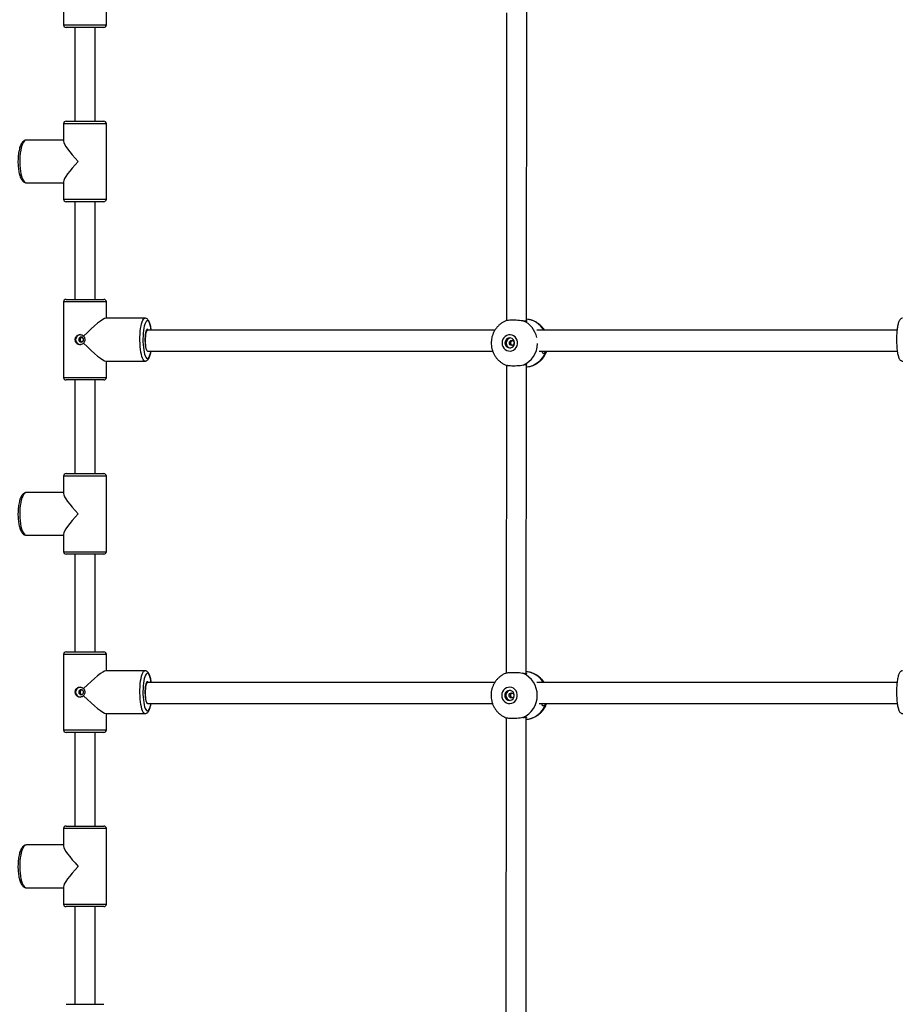
# Model space of a CAD drawing. Units: millimetres. Extents: x 3762 to 19575, y 5763 to 19017.
# Drawn here: x 8777 to 9475, y 7774 to 8556 of the extents above; entities that cross this region are included whole.
import ezdxf

# ---------------------------------------------------------------- set-up
doc = ezdxf.new("R2010")
doc.units = ezdxf.units.MM

msp = doc.modelspace()

# ---------------------------------------------------------------- linework, layer by layer
at = {"color": 7, "linetype": 'Continuous', "lineweight": 25}
for p, q in [((8812.317, 8611.691), (8812.317, 8551.691)), ((8846.317, 8551.691), (8846.317, 8564.691)), ((9164.231, 8561.35), (9164.068, 8316.776)), ((9180.067, 8316.191), (9180.231, 8561.909)), ((8825.798, 8549.691), (8814.317, 8549.691)), ((8821.317, 8549.691), (8821.317, 8475.27)), ((8844.317, 8549.691), (8825.798, 8549.691)), ((8837.317, 8475.27), (8837.317, 8549.691)), ((8812.317, 8473.27), (8812.317, 8459.4)), ((8814.317, 8475.27), (8844.317, 8475.27)), ((8846.317, 8413.27), (8846.317, 8473.27)), ((8812.317, 8460.27), (8782.825, 8460.27)), ((8782.825, 8426.27), (8812.317, 8426.27)), ((8812.317, 8427.14), (8812.317, 8413.27)), ((8844.317, 8411.27), (8814.317, 8411.27)), ((8821.317, 8411.27), (8821.317, 8333.691)), ((8837.317, 8333.691), (8837.317, 8411.27)), ((8812.317, 8331.691), (8812.317, 8271.691)), ((8814.317, 8333.691), (8825.798, 8333.691)), ((8825.798, 8333.691), (8844.317, 8333.691)), ((8846.317, 8318.691), (8846.317, 8331.691)), ((8876.95, 8318.691), (8845.843, 8318.691)), ((9155.04, 8309.319), (8879.054, 8309.319)), ((9474.408, 8309.319), (9188.354, 8309.319)), ((8879.054, 8292.609), (9153.178, 8292.609)), ((9190.188, 8292.609), (9474.586, 8292.609)), ((9195.339, 8291.928), (9195.751, 8292.609)), ((8845.843, 8284.691), (8876.95, 8284.691)), ((8846.317, 8271.691), (8846.317, 8284.691)), ((9164.044, 8281.351), (9163.881, 8036.777)), ((9179.881, 8036.191), (9180.044, 8281.91)), ((8825.798, 8269.691), (8814.317, 8269.691)), ((8821.317, 8269.691), (8821.317, 8195.27)), ((8844.317, 8269.691), (8825.798, 8269.691)), ((8837.317, 8195.27), (8837.317, 8269.691)), ((8812.317, 8193.27), (8812.317, 8179.4)), ((8814.317, 8195.27), (8844.317, 8195.27)), ((8846.317, 8133.27), (8846.317, 8193.27)), ((8812.317, 8180.27), (8782.825, 8180.27)), ((8782.825, 8146.27), (8812.317, 8146.27)), ((8812.317, 8147.14), (8812.317, 8133.27)), ((8844.317, 8131.27), (8814.317, 8131.27)), ((8821.317, 8131.27), (8821.317, 8053.691)), ((8837.317, 8053.691), (8837.317, 8131.27)), ((8812.317, 8051.691), (8812.317, 7991.691)), ((8814.317, 8053.691), (8825.798, 8053.691)), ((8825.798, 8053.691), (8844.317, 8053.691)), ((8846.317, 8038.691), (8846.317, 8051.691)), ((8876.95, 8038.691), (8845.843, 8038.691)), ((9154.853, 8029.319), (8879.054, 8029.319)), ((9474.408, 8029.319), (9188.388, 8029.319)), ((8879.054, 8012.609), (9152.991, 8012.609)), ((9190.222, 8012.609), (9474.586, 8012.609)), ((9195.152, 8011.929), (9195.564, 8012.609)), ((8845.843, 8004.691), (8876.95, 8004.691)), ((8846.317, 7991.691), (8846.317, 8004.691)), ((9179.694, 7756.192), (9179.858, 8001.911)), ((9163.857, 8001.352), (9163.694, 7756.778)), ((8825.798, 7989.691), (8814.317, 7989.691)), ((8821.317, 7989.691), (8821.317, 7915.27)), ((8844.317, 7989.691), (8825.798, 7989.691)), ((8837.317, 7915.27), (8837.317, 7989.691)), ((8812.317, 7913.27), (8812.317, 7899.4)), ((8814.317, 7915.27), (8844.317, 7915.27)), ((8846.317, 7853.27), (8846.317, 7913.27)), ((8812.317, 7900.27), (8782.825, 7900.27)), ((8782.825, 7866.27), (8812.317, 7866.27)), ((8812.317, 7867.14), (8812.317, 7853.27)), ((8844.317, 7851.27), (8814.317, 7851.27)), ((8821.317, 7851.27), (8821.317, 7773.691)), ((8837.317, 7773.691), (8837.317, 7851.27)), ((8814.317, 7773.691), (8825.798, 7773.691)), ((8825.798, 7773.691), (8844.317, 7773.691))]:
    msp.add_line(p, q, dxfattribs=at)
at = {"color": 8, "linetype": 'Continuous', "lineweight": 25}
for p, q in [((8812.317, 8551.691), (8825.329, 8551.691)), ((8825.329, 8551.691), (8846.317, 8551.691)), ((8846.317, 8473.27), (8812.317, 8473.27)), ((8812.317, 8413.27), (8846.317, 8413.27)), ((8825.329, 8331.691), (8812.317, 8331.691)), ((8846.317, 8331.691), (8825.329, 8331.691)), ((8812.317, 8271.691), (8825.329, 8271.691)), ((8825.329, 8271.691), (8846.317, 8271.691)), ((8846.317, 8193.27), (8812.317, 8193.27)), ((8812.317, 8133.27), (8846.317, 8133.27)), ((8825.329, 8051.691), (8812.317, 8051.691)), ((8846.317, 8051.691), (8825.329, 8051.691)), ((8812.317, 7991.691), (8825.329, 7991.691)), ((8825.329, 7991.691), (8846.317, 7991.691)), ((8846.317, 7913.27), (8812.317, 7913.27)), ((8812.317, 7853.27), (8846.317, 7853.27))]:
    msp.add_line(p, q, dxfattribs=at)
at = {"color": 8, "linetype": 'Continuous', "lineweight": 25, "flags": 128}
for points in [[(8782.825, 8460.27), (8782.043, 8460.089), (8781.278, 8459.549), (8780.546, 8458.663), (8779.863, 8457.448), (8779.242, 8455.931), (8778.698, 8454.144), (8778.242, 8452.126), (8777.884, 8449.919), (8777.631, 8447.57), (8777.488, 8445.129), (8777.46, 8442.649), (8777.545, 8440.182), (8777.744, 8437.781), (8778.05, 8435.497), (8778.459, 8433.378), (8778.96, 8431.471), (8779.544, 8429.815), (8780.197, 8428.445), (8780.907, 8427.392), (8781.658, 8426.677), (8782.433, 8426.315), (8782.825, 8426.27)], [(8876.951, 8284.691), (8876.659, 8284.737), (8876.083, 8285.098), (8875.525, 8285.813), (8874.998, 8286.866), (8874.513, 8288.236), (8874.079, 8289.892), (8873.707, 8291.8), (8873.403, 8293.918), (8873.176, 8296.202), (8873.028, 8298.603), (8872.965, 8301.07), (8872.986, 8303.551), (8873.092, 8305.991), (8873.28, 8308.34), (8873.546, 8310.547), (8873.885, 8312.566), (8874.289, 8314.352), (8874.75, 8315.869), (8875.257, 8317.084), (8875.801, 8317.97), (8876.369, 8318.51), (8876.95, 8318.691), (8876.95, 8318.691)], [(8878.894, 8316.691), (8878.357, 8316.515), (8877.832, 8315.992), (8877.333, 8315.134), (8876.87, 8313.96), (8876.454, 8312.499), (8876.096, 8310.785), (8875.803, 8308.857), (8875.583, 8306.762), (8875.44, 8304.547), (8875.378, 8302.266), (8875.399, 8299.971), (8875.501, 8297.717), (8875.683, 8295.555), (8875.941, 8293.538), (8876.267, 8291.711), (8876.655, 8290.119), (8877.096, 8288.798), (8877.579, 8287.779), (8878.092, 8287.086), (8878.625, 8286.735), (8879.163, 8286.735), (8879.696, 8287.086), (8880.209, 8287.779), (8880.692, 8288.798), (8881.133, 8290.119), (8881.521, 8291.711), (8881.681, 8292.532)], [(8881.916, 8309.375), (8881.692, 8310.785), (8881.334, 8312.499), (8880.918, 8313.96), (8880.455, 8315.134), (8879.956, 8315.992), (8879.431, 8316.515), (8878.894, 8316.691)], [(8782.825, 8180.27), (8782.043, 8180.089), (8781.278, 8179.549), (8780.546, 8178.663), (8779.863, 8177.448), (8779.242, 8175.931), (8778.698, 8174.144), (8778.242, 8172.126), (8777.884, 8169.919), (8777.631, 8167.57), (8777.488, 8165.129), (8777.46, 8162.649), (8777.545, 8160.182), (8777.744, 8157.781), (8778.05, 8155.497), (8778.459, 8153.378), (8778.96, 8151.471), (8779.544, 8149.815), (8780.197, 8148.445), (8780.907, 8147.392), (8781.658, 8146.677), (8782.433, 8146.315), (8782.825, 8146.27)], [(8876.951, 8004.691), (8876.659, 8004.737), (8876.083, 8005.098), (8875.525, 8005.813), (8874.998, 8006.866), (8874.513, 8008.236), (8874.079, 8009.892), (8873.707, 8011.8), (8873.403, 8013.918), (8873.176, 8016.202), (8873.028, 8018.603), (8872.965, 8021.07), (8872.986, 8023.551), (8873.092, 8025.991), (8873.28, 8028.34), (8873.546, 8030.547), (8873.885, 8032.566), (8874.289, 8034.352), (8874.75, 8035.869), (8875.257, 8037.084), (8875.801, 8037.97), (8876.369, 8038.51), (8876.95, 8038.691), (8876.95, 8038.691)], [(8878.894, 8036.691), (8878.357, 8036.515), (8877.832, 8035.992), (8877.333, 8035.134), (8876.87, 8033.96), (8876.454, 8032.499), (8876.096, 8030.785), (8875.803, 8028.857), (8875.583, 8026.762), (8875.44, 8024.547), (8875.378, 8022.266), (8875.399, 8019.971), (8875.501, 8017.717), (8875.683, 8015.555), (8875.941, 8013.538), (8876.267, 8011.711), (8876.655, 8010.119), (8877.096, 8008.798), (8877.579, 8007.779), (8878.092, 8007.086), (8878.625, 8006.735), (8879.163, 8006.735), (8879.696, 8007.086), (8880.209, 8007.779), (8880.692, 8008.798), (8881.133, 8010.119), (8881.521, 8011.711), (8881.681, 8012.532)], [(8881.916, 8029.375), (8881.692, 8030.785), (8881.334, 8032.499), (8880.918, 8033.96), (8880.455, 8035.134), (8879.956, 8035.992), (8879.431, 8036.515), (8878.894, 8036.691)], [(8782.825, 7900.27), (8782.043, 7900.089), (8781.278, 7899.549), (8780.546, 7898.663), (8779.863, 7897.448), (8779.242, 7895.931), (8778.698, 7894.144), (8778.242, 7892.126), (8777.884, 7889.919), (8777.631, 7887.57), (8777.488, 7885.129), (8777.46, 7882.649), (8777.545, 7880.182), (8777.744, 7877.781), (8778.05, 7875.497), (8778.459, 7873.378), (8778.96, 7871.471), (8779.544, 7869.815), (8780.197, 7868.445), (8780.907, 7867.392), (8781.658, 7866.677), (8782.433, 7866.315), (8782.825, 7866.27)]]:
    msp.add_lwpolyline(points, dxfattribs=at)
at = {"color": 7, "linetype": 'Continuous', "lineweight": 25, "flags": 128}
for points in [[(8878.894, 8309.941), (8878.492, 8309.761), (8878.107, 8309.228), (8877.757, 8308.366), (8877.456, 8307.212), (8877.218, 8305.816), (8877.054, 8304.241), (8876.969, 8302.554), (8876.969, 8300.829), (8877.054, 8299.142), (8877.218, 8297.566), (8877.424, 8296.324)], [(8879.054, 8309.319), (8878.849, 8309.273), (8878.449, 8308.91), (8878.074, 8308.2), (8877.743, 8307.173), (8877.469, 8305.875), (8877.264, 8304.363), (8877.137, 8302.701), (8877.094, 8300.964), (8877.137, 8299.227), (8877.264, 8297.566), (8877.469, 8296.053), (8877.743, 8294.755), (8878.074, 8293.729), (8878.449, 8293.018), (8878.849, 8292.655), (8879.055, 8292.609)], [(8879.572, 8309.419), (8879.296, 8309.761), (8878.894, 8309.941)], [(8826.268, 8299.691), (8827.012, 8299.844), (8827.642, 8300.277), (8828.064, 8300.926), (8828.212, 8301.691), (8828.064, 8302.457), (8827.642, 8303.105), (8827.012, 8303.539), (8826.268, 8303.691), (8825.524, 8303.539), (8824.893, 8303.105), (8824.471, 8302.457), (8824.323, 8301.691), (8824.471, 8300.926), (8824.893, 8300.277), (8825.524, 8299.844), (8826.268, 8299.691)], [(9160.597, 8299.089), (9160.762, 8297.59), (9161.251, 8296.172), (9162.037, 8294.911), (9163.078, 8293.876), (9164.317, 8293.121), (9165.689, 8292.689), (9167.118, 8292.601), (9168.528, 8292.863), (9169.844, 8293.461), (9170.993, 8294.363), (9171.914, 8295.519), (9172.557, 8296.868), (9172.889, 8298.336), (9172.89, 8299.846), (9172.56, 8301.314), (9171.919, 8302.663), (9170.999, 8303.819), (9169.851, 8304.72), (9168.537, 8305.317), (9167.127, 8305.579), (9165.697, 8305.491), (9164.325, 8305.058), (9163.085, 8304.303), (9162.042, 8303.268), (9161.255, 8302.007), (9160.764, 8300.588), (9160.597, 8299.089)], [(9162.969, 8299.09), (9163.136, 8297.911), (9163.627, 8296.836), (9164.395, 8295.962), (9165.375, 8295.366), (9166.477, 8295.101), (9167.606, 8295.19), (9168.659, 8295.626), (9169.544, 8296.37), (9170.182, 8297.355), (9170.516, 8298.494), (9170.517, 8299.687), (9170.184, 8300.826), (9169.548, 8301.811), (9168.664, 8302.554), (9167.611, 8302.99), (9166.483, 8303.079), (9165.38, 8302.813), (9164.4, 8302.217), (9163.63, 8301.343), (9163.138, 8300.269), (9162.969, 8299.09)], [(9166.446, 8299.077), (9166.591, 8299.843), (9167.003, 8300.492), (9167.619, 8300.925), (9168.345, 8301.078), (9169.071, 8300.925), (9169.686, 8300.492), (9170.097, 8299.843), (9170.241, 8299.078), (9170.096, 8298.312), (9169.684, 8297.664), (9169.068, 8297.23), (9168.342, 8297.078), (9167.616, 8297.23), (9167.001, 8297.663), (9166.59, 8298.312), (9166.446, 8299.077)], [(8878.894, 8029.941), (8878.492, 8029.761), (8878.107, 8029.228), (8877.757, 8028.366), (8877.456, 8027.212), (8877.218, 8025.816), (8877.054, 8024.241), (8876.969, 8022.554), (8876.969, 8020.829), (8877.054, 8019.142), (8877.218, 8017.566), (8877.425, 8016.323)], [(8879.054, 8029.319), (8878.849, 8029.273), (8878.449, 8028.91), (8878.074, 8028.2), (8877.743, 8027.173), (8877.469, 8025.875), (8877.264, 8024.363), (8877.137, 8022.701), (8877.094, 8020.964), (8877.137, 8019.227), (8877.264, 8017.566), (8877.469, 8016.053), (8877.743, 8014.755), (8878.074, 8013.729), (8878.449, 8013.018), (8878.849, 8012.655), (8879.055, 8012.609)], [(8879.572, 8029.419), (8879.296, 8029.761), (8878.894, 8029.941)], [(9160.41, 8019.09), (9160.575, 8017.591), (9161.064, 8016.173), (9161.85, 8014.912), (9162.891, 8013.877), (9164.13, 8013.122), (9165.502, 8012.69), (9166.931, 8012.602), (9168.342, 8012.864), (9169.657, 8013.462), (9170.806, 8014.364), (9171.727, 8015.52), (9172.371, 8016.869), (9172.702, 8018.337), (9172.703, 8019.846), (9172.374, 8021.315), (9171.732, 8022.663), (9170.812, 8023.819), (9169.664, 8024.721), (9168.35, 8025.318), (9166.94, 8025.58), (9165.51, 8025.492), (9164.138, 8025.059), (9162.898, 8024.304), (9161.856, 8023.268), (9161.068, 8022.007), (9160.577, 8020.589), (9160.41, 8019.09)], [(8826.268, 8019.691), (8827.012, 8019.844), (8827.642, 8020.277), (8828.064, 8020.926), (8828.212, 8021.691), (8828.064, 8022.457), (8827.642, 8023.105), (8827.012, 8023.539), (8826.268, 8023.691), (8825.524, 8023.539), (8824.893, 8023.105), (8824.471, 8022.457), (8824.323, 8021.691), (8824.471, 8020.926), (8824.893, 8020.277), (8825.524, 8019.844), (8826.268, 8019.691)], [(9162.782, 8019.09), (9162.95, 8017.911), (9163.44, 8016.837), (9164.209, 8015.963), (9165.188, 8015.367), (9166.291, 8015.102), (9167.419, 8015.191), (9168.472, 8015.627), (9169.357, 8016.371), (9169.995, 8017.356), (9170.329, 8018.495), (9170.33, 8019.688), (9169.997, 8020.827), (9169.361, 8021.812), (9168.477, 8022.555), (9167.424, 8022.991), (9166.296, 8023.08), (9165.193, 8022.814), (9164.213, 8022.218), (9163.443, 8021.344), (9162.951, 8020.269), (9162.782, 8019.09)], [(9166.259, 8019.078), (9166.404, 8019.844), (9166.816, 8020.493), (9167.432, 8020.926), (9168.158, 8021.078), (9168.884, 8020.926), (9169.499, 8020.493), (9169.91, 8019.844), (9170.054, 8019.079), (9169.909, 8018.313), (9169.498, 8017.664), (9168.882, 8017.231), (9168.155, 8017.079), (9167.429, 8017.231), (9166.814, 8017.664), (9166.403, 8018.313), (9166.259, 8019.078)]]:
    msp.add_lwpolyline(points, dxfattribs=at)
at = {"color": 7, "linetype": 'Continuous', "lineweight": 25}
for centre, radius, start, end in [((8814.317, 8551.691), 2, 180, 270), ((8844.317, 8551.691), 2, 270, 0), ((8814.317, 8473.27), 2, 90, 180), ((8844.317, 8473.27), 2, 0, 90), ((8814.317, 8413.27), 2, 180, 270), ((8844.317, 8413.27), 2, 270, 0), ((8814.317, 8331.691), 2, 90, 180), ((8844.317, 8331.691), 2, 0, 90), ((8825.889, 8301.695), 4.005, 97.346081, 268.710825), ((9167.834, 8298.986), 3.919, 178.597542, 260.779186), ((9167.855, 8299.16), 3.939, 98.552419, 181.128461), ((8814.317, 8271.691), 2, 180, 270), ((8844.317, 8271.691), 2, 270, 0), ((8814.317, 8193.27), 2, 90, 180), ((8844.317, 8193.27), 2, 0, 90), ((8814.317, 8133.27), 2, 180, 270), ((8844.317, 8133.27), 2, 270, 0), ((8814.317, 8051.691), 2, 90, 180), ((8844.317, 8051.691), 2, 0, 90), ((9169.283, 8019.066), 19.345, 294.233354, 65.690228), ((8825.889, 8021.695), 4.005, 97.346081, 268.710825), ((9167.668, 8019.161), 3.939, 98.552419, 181.128461), ((9167.648, 8018.987), 3.919, 178.597542, 260.779186), ((8814.317, 7991.691), 2, 180, 270), ((8844.317, 7991.691), 2, 270, 0), ((8814.317, 7913.27), 2, 90, 180), ((8844.317, 7913.27), 2, 0, 90), ((8814.317, 7853.27), 2, 180, 270), ((8844.317, 7853.27), 2, 270, 0)]:
    msp.add_arc(centre, radius, start, end, dxfattribs=at)
at = {"color": 8, "linetype": 'Continuous', "lineweight": 25}
for centre, radius, start, end in [((9169.894, 8299.492), 18.783, 12.302735, 66.332864), ((9178.429, 8300.157), 17.854, 31.141716, 84.732058), ((9169.718, 8298.816), 19.017, 293.858844, 359.225685), ((9178.263, 8298.142), 18.171, 275.621191, 340.003568), ((9178.243, 8020.158), 17.854, 31.138638, 84.732026), ((9178.077, 8018.143), 18.171, 275.621191, 340.003568)]:
    msp.add_arc(centre, radius, start, end, dxfattribs=at)
at = {"color": 7, "linetype": 'Continuous', "lineweight": 25}
for centre, major_axis, ratio, start_param, end_param in [((8829.317, 8443.27), (16.781, -16.781), 0.1620638, 3.3022595, 4.5517221), ((8829.317, 8443.27), (16.781, 16.781), 0.1620638, 1.7314632, 2.9809258), ((8829.317, 8301.691), (16.881, 16.881), 0.1189492, 0.1183929, 1.5220339), ((8829.317, 8301.691), (16.881, -16.881), 0.1189492, 4.7611514, 6.1647924), ((8829.317, 8163.27), (16.781, -16.781), 0.1620638, 3.3022595, 4.5517221), ((8829.317, 8163.27), (16.781, 16.781), 0.1620638, 1.7314632, 2.9809258), ((8829.317, 8021.691), (16.881, 16.881), 0.1189492, 0.1183929, 1.5220339), ((8829.317, 8021.691), (16.881, -16.881), 0.1189492, 4.7611514, 6.1647924), ((8829.317, 7883.27), (16.781, -16.781), 0.1620638, 3.3022595, 4.5517221), ((8829.317, 7883.27), (16.781, 16.781), 0.1620638, 1.7314632, 2.9809258)]:
    msp.add_ellipse(centre, major_axis=major_axis, ratio=ratio, start_param=start_param, end_param=end_param, dxfattribs=at)
for points, knots in [([(8782.825, 8460.27), (8782.545, 8460.25), (8781.919, 8460.205), (8781.016, 8459.827), (8780.162, 8459.209), (8779.379, 8458.344), (8778.645, 8457.189), (8777.976, 8455.726), (8777.398, 8454.004), (8776.925, 8452.1), (8776.556, 8450.056), (8776.291, 8447.903), (8776.129, 8445.674), (8776.071, 8443.405), (8776.116, 8441.137), (8776.266, 8438.909), (8776.516, 8436.759), (8776.866, 8434.724), (8777.315, 8432.834), (8777.863, 8431.114), (8778.523, 8429.582), (8779.276, 8428.326), (8780.111, 8427.369), (8781.006, 8426.718), (8781.925, 8426.327), (8782.551, 8426.301), (8782.831, 8426.289)], [0, 0, 0, 0, 0.0268891, 0.0601036, 0.0944483, 0.1326811, 0.1764847, 0.2241231, 0.2714326, 0.3176519, 0.3631001, 0.4080715, 0.4527626, 0.4973072, 0.5418072, 0.58634, 0.6309826, 0.6758463, 0.7210829, 0.7669216, 0.813723, 0.8620038, 0.9039083, 0.9400949, 0.973164, 1, 1, 1, 1]), ([(8881.997, 8309.319), (8881.995, 8309.334), (8881.917, 8310.037), (8881.697, 8311.303), (8881.331, 8313.072), (8880.881, 8314.641), (8880.337, 8316.032), (8879.728, 8317.102), (8879.025, 8317.897), (8878.266, 8318.418), (8877.54, 8318.664), (8877.093, 8318.685), (8876.95, 8318.691)], [0, 0, 0, 0, 0.0028455, 0.1339003, 0.266284, 0.4009617, 0.5398108, 0.6866032, 0.7899671, 0.8785557, 0.9610193, 1, 1, 1, 1]), ([(9164.651, 8317.018), (9163.952, 8316.749), (9162.504, 8316.194), (9160.469, 8314.998), (9158.549, 8313.539), (9156.831, 8311.837), (9155.339, 8309.925), (9154.098, 8307.831), (9153.129, 8305.589), (9152.453, 8303.235), (9152.1, 8301.043), (9152.062, 8299.646), (9152.046, 8299.066)], [0, 0, 0, 0, 0.0962409, 0.1992205, 0.3022874, 0.4055189, 0.5089805, 0.6127217, 0.7167737, 0.8211484, 0.9258379, 1, 1, 1, 1]), ([(9164.67, 8316.973), (9164.778, 8317.027), (9165.194, 8317.234), (9166.753, 8317.356), (9169.125, 8317.43), (9171.886, 8317.389), (9174.643, 8317.221), (9176.462, 8316.949), (9177.294, 8316.732), (9177.434, 8316.695)], [0, 0, 0, 0, 0.0637174, 0.2433179, 0.4228148, 0.6032814, 0.7838872, 0.9636502, 1, 1, 1, 1]), ([(9180.068, 8316.663), (9180.131, 8316.62), (9180.5, 8316.371), (9180.251, 8316.123), (9179.311, 8316.187), (9178.068, 8316.523), (9177.434, 8316.695)], [0, 0, 0, 0, 0.0673414, 0.392873, 0.6904959, 1, 1, 1, 1]), ([(9194.263, 8309.319), (9194.2, 8309.431), (9193.732, 8310.259), (9192.601, 8311.636), (9190.885, 8313.397), (9188.935, 8314.894), (9186.819, 8316.127), (9184.565, 8317.058), (9182.304, 8317.689), (9180.784, 8317.849), (9180.068, 8317.924)], [0, 0, 0, 0, 0.0223367, 0.1652211, 0.3078708, 0.4501927, 0.5921166, 0.7336012, 0.8746375, 1, 1, 1, 1]), ([(9478.875, 8318.691), (9478.587, 8318.662), (9478.012, 8318.603), (9477.295, 8318.195), (9476.728, 8317.666), (9476.239, 8316.969), (9475.788, 8316.037), (9475.36, 8314.773), (9474.981, 8313.209), (9474.664, 8311.424), (9474.412, 8309.497), (9474.222, 8307.443), (9474.091, 8305.289), (9474.022, 8303.073), (9474.015, 8300.832), (9474.07, 8298.61), (9474.185, 8296.447), (9474.36, 8294.383), (9474.592, 8292.454), (9474.881, 8290.689), (9475.228, 8289.109), (9475.645, 8287.716), (9476.112, 8286.627), (9476.643, 8285.813), (9477.247, 8285.21), (9477.975, 8284.826), (9478.583, 8284.646), (9478.876, 8284.697), (9478.892, 8284.699)], [0, 0, 0, 0, 0.0255335, 0.0509058, 0.0774936, 0.1088684, 0.1500543, 0.1970549, 0.2463349, 0.2930282, 0.338518, 0.383413, 0.4279893, 0.4723953, 0.5167243, 0.5610472, 0.605411, 0.6498863, 0.6945708, 0.7396177, 0.7853017, 0.832185, 0.8816007, 0.91852, 0.9470192, 0.9731963, 0.998531, 1, 1, 1, 1]), ([(8828.134, 8298.863), (8827.959, 8298.707), (8827.446, 8298.249), (8826.475, 8297.804), (8825.247, 8297.63), (8824.046, 8297.84), (8822.929, 8298.484), (8822.078, 8299.484), (8821.584, 8300.743), (8821.504, 8302.102), (8821.829, 8303.398), (8822.526, 8304.508), (8823.546, 8305.322), (8824.795, 8305.732), (8826.112, 8305.681), (8827.276, 8305.251), (8827.872, 8304.743), (8828.134, 8304.52)], [0, 0, 0, 0, 0.0373616, 0.1096354, 0.166817, 0.2370574, 0.3072536, 0.3786099, 0.4508745, 0.5218358, 0.5913002, 0.6614104, 0.7332784, 0.8053256, 0.8757256, 0.9452316, 1, 1, 1, 1]), ([(8826.036, 8303.105), (8825.959, 8303.021), (8825.728, 8302.77), (8825.479, 8302.248), (8825.402, 8301.571), (8825.559, 8300.916), (8825.82, 8300.499), (8826.004, 8300.309), (8826.036, 8300.277)], [0, 0, 0, 0, 0.1087144, 0.3256256, 0.539017, 0.7475397, 0.9570993, 1, 1, 1, 1]), ([(8826.813, 8303.593), (8826.794, 8303.589), (8826.566, 8303.553), (8826.301, 8303.363), (8826.094, 8303.162), (8826.036, 8303.105)], [0, 0, 0, 0, 0.0632283, 0.7386134, 1, 1, 1, 1]), ([(8826.036, 8300.277), (8826.086, 8300.228), (8826.29, 8300.028), (8826.541, 8299.837), (8826.767, 8299.799), (8826.777, 8299.798)], [0, 0, 0, 0, 0.2358585, 0.9658012, 1, 1, 1, 1]), ([(8828.134, 8304.52), (8828.247, 8304.388), (8828.645, 8303.925), (8829.106, 8302.943), (8829.286, 8301.593), (8829.048, 8300.272), (8828.583, 8299.376), (8828.22, 8298.961), (8828.134, 8298.863)], [0, 0, 0, 0, 0.08604073, 0.30276872, 0.51679367, 0.72593592, 0.93538384, 1, 1, 1, 1]), ([(9152.046, 8299.066), (9152.068, 8298.361), (9152.116, 8296.833), (9152.536, 8294.511), (9153.265, 8292.146), (9154.296, 8289.896), (9155.607, 8287.799), (9157.176, 8285.893), (9158.973, 8284.209), (9160.974, 8282.792), (9162.865, 8281.747), (9164.126, 8281.308), (9164.618, 8281.137)], [0, 0, 0, 0, 0.0903711, 0.195778, 0.3013364, 0.4069446, 0.5125195, 0.6179775, 0.7232413, 0.8282465, 0.9329469, 1, 1, 1, 1]), ([(9167.63, 8299.068), (9167.648, 8299.29), (9167.685, 8299.732), (9167.98, 8300.319), (9168.384, 8300.761), (9168.735, 8300.896), (9168.89, 8300.956)], [0, 0, 0, 0, 0.2616795, 0.5231697, 0.7895407, 1, 1, 1, 1]), ([(9168.881, 8297.167), (9168.702, 8297.247), (9168.333, 8297.413), (9167.922, 8297.899), (9167.67, 8298.475), (9167.642, 8298.886), (9167.63, 8299.068)], [0, 0, 0, 0, 0.2491517, 0.5143914, 0.7840754, 1, 1, 1, 1]), ([(8876.95, 8284.725), (8877.183, 8284.729), (8877.727, 8284.737), (8878.488, 8285.096), (8879.176, 8285.636), (8879.781, 8286.377), (8880.352, 8287.392), (8880.884, 8288.736), (8881.345, 8290.398), (8881.638, 8291.705), (8881.756, 8292.493), (8881.773, 8292.609)], [0, 0, 0, 0, 0.0702217, 0.1631524, 0.2587172, 0.3680683, 0.5034854, 0.6648029, 0.8226086, 0.9738457, 1, 1, 1, 1]), ([(9180.043, 8280.077), (9180.197, 8280.082), (9181.151, 8280.109), (9182.883, 8280.465), (9185.185, 8281.154), (9187.375, 8282.164), (9189.418, 8283.441), (9191.282, 8284.975), (9192.941, 8286.738), (9194.357, 8288.707), (9195.458, 8290.671), (9195.949, 8292.021), (9196.162, 8292.609)], [0, 0, 0, 0, 0.0213225, 0.132774, 0.2440709, 0.3553037, 0.4665656, 0.5779464, 0.6895265, 0.8013722, 0.9135315, 1, 1, 1, 1]), ([(9195.339, 8291.928), (9194.935, 8291.549), (9194.127, 8290.791), (9193.213, 8290.677), (9192.718, 8291.256), (9192.644, 8292.173), (9192.609, 8292.609)], [0, 0, 0, 0, 0.2615554, 0.5237753, 0.7733125, 1, 1, 1, 1]), ([(9177.41, 8281.425), (9176.669, 8281.268), (9175.185, 8280.953), (9172.434, 8280.773), (9169.665, 8280.708), (9167.177, 8280.754), (9165.388, 8280.866), (9164.83, 8281.081), (9164.626, 8281.16)], [0, 0, 0, 0, 0.1789105, 0.3578513, 0.5366891, 0.7164928, 0.8964354, 1, 1, 1, 1]), ([(9177.41, 8281.425), (9178.021, 8281.587), (9179.245, 8281.911), (9180.177, 8281.974), (9180.439, 8281.744), (9180.131, 8281.494), (9180.044, 8281.424)], [0, 0, 0, 0, 0.3003677, 0.6014984, 0.8880646, 1, 1, 1, 1]), ([(8782.825, 8180.27), (8782.545, 8180.25), (8781.919, 8180.205), (8781.016, 8179.827), (8780.162, 8179.209), (8779.379, 8178.344), (8778.645, 8177.189), (8777.976, 8175.726), (8777.398, 8174.004), (8776.925, 8172.1), (8776.556, 8170.056), (8776.291, 8167.903), (8776.129, 8165.674), (8776.071, 8163.405), (8776.116, 8161.137), (8776.266, 8158.909), (8776.516, 8156.759), (8776.866, 8154.724), (8777.315, 8152.834), (8777.863, 8151.114), (8778.523, 8149.582), (8779.276, 8148.326), (8780.111, 8147.369), (8781.006, 8146.718), (8781.925, 8146.327), (8782.551, 8146.301), (8782.831, 8146.289)], [0, 0, 0, 0, 0.0268891, 0.0601036, 0.0944483, 0.1326811, 0.1764847, 0.2241231, 0.2714326, 0.3176519, 0.3631001, 0.4080715, 0.4527626, 0.4973072, 0.5418072, 0.58634, 0.6309826, 0.6758463, 0.7210829, 0.7669216, 0.813723, 0.8620038, 0.9039083, 0.9400949, 0.973164, 1, 1, 1, 1]), ([(8881.997, 8029.319), (8881.995, 8029.334), (8881.917, 8030.037), (8881.697, 8031.303), (8881.331, 8033.072), (8880.881, 8034.641), (8880.337, 8036.032), (8879.728, 8037.102), (8879.025, 8037.897), (8878.266, 8038.418), (8877.54, 8038.664), (8877.093, 8038.685), (8876.95, 8038.691)], [0, 0, 0, 0, 0.0028455, 0.1339003, 0.266284, 0.4009617, 0.5398108, 0.6866032, 0.7899671, 0.8785557, 0.9610193, 1, 1, 1, 1]), ([(9164.464, 8037.019), (9163.765, 8036.75), (9162.318, 8036.195), (9160.282, 8034.999), (9158.362, 8033.54), (9156.644, 8031.838), (9155.152, 8029.926), (9153.912, 8027.832), (9152.942, 8025.59), (9152.267, 8023.236), (9151.913, 8021.044), (9151.875, 8019.647), (9151.859, 8019.067)], [0, 0, 0, 0, 0.0962409, 0.1992205, 0.3022874, 0.4055189, 0.5089805, 0.6127217, 0.7167737, 0.8211484, 0.9258379, 1, 1, 1, 1]), ([(9164.483, 8036.973), (9164.592, 8037.028), (9165.007, 8037.235), (9166.566, 8037.357), (9168.939, 8037.431), (9171.699, 8037.39), (9174.456, 8037.222), (9176.276, 8036.95), (9177.107, 8036.732), (9177.247, 8036.696)], [0, 0, 0, 0, 0.06371745, 0.24331792, 0.42281483, 0.60328138, 0.78388719, 0.96365018, 1, 1, 1, 1]), ([(9179.881, 8036.664), (9179.944, 8036.621), (9180.313, 8036.372), (9180.065, 8036.124), (9179.124, 8036.187), (9177.881, 8036.524), (9177.247, 8036.696)], [0, 0, 0, 0, 0.0673414, 0.392873, 0.6904959, 1, 1, 1, 1]), ([(9194.077, 8029.319), (9194.013, 8029.431), (9193.546, 8030.259), (9192.414, 8031.637), (9190.698, 8033.397), (9188.748, 8034.895), (9186.632, 8036.128), (9184.378, 8037.059), (9182.117, 8037.69), (9180.597, 8037.85), (9179.882, 8037.925)], [0, 0, 0, 0, 0.0223936, 0.1652698, 0.3079112, 0.4502247, 0.5921403, 0.7336167, 0.8746448, 1, 1, 1, 1]), ([(9478.875, 8038.691), (9478.587, 8038.662), (9478.012, 8038.603), (9477.295, 8038.195), (9476.728, 8037.666), (9476.239, 8036.969), (9475.788, 8036.037), (9475.36, 8034.773), (9474.981, 8033.209), (9474.664, 8031.424), (9474.412, 8029.497), (9474.222, 8027.443), (9474.091, 8025.289), (9474.022, 8023.073), (9474.015, 8020.832), (9474.07, 8018.61), (9474.185, 8016.447), (9474.36, 8014.383), (9474.592, 8012.454), (9474.881, 8010.689), (9475.228, 8009.109), (9475.645, 8007.716), (9476.112, 8006.627), (9476.643, 8005.813), (9477.247, 8005.21), (9477.975, 8004.826), (9478.583, 8004.646), (9478.876, 8004.697), (9478.892, 8004.699)], [0, 0, 0, 0, 0.0255335, 0.0509058, 0.0774936, 0.1088684, 0.1500543, 0.1970549, 0.2463349, 0.2930282, 0.338518, 0.383413, 0.4279893, 0.4723953, 0.5167243, 0.5610472, 0.605411, 0.6498863, 0.6945708, 0.7396177, 0.7853017, 0.832185, 0.8816007, 0.91852, 0.9470192, 0.9731963, 0.998531, 1, 1, 1, 1]), ([(8828.134, 8018.863), (8827.959, 8018.707), (8827.446, 8018.249), (8826.475, 8017.804), (8825.247, 8017.63), (8824.046, 8017.84), (8822.929, 8018.484), (8822.078, 8019.484), (8821.584, 8020.743), (8821.504, 8022.102), (8821.829, 8023.398), (8822.526, 8024.508), (8823.546, 8025.322), (8824.795, 8025.732), (8826.112, 8025.681), (8827.276, 8025.251), (8827.872, 8024.743), (8828.134, 8024.52)], [0, 0, 0, 0, 0.0373616, 0.1096354, 0.166817, 0.2370574, 0.3072536, 0.3786099, 0.4508745, 0.5218358, 0.5913002, 0.6614104, 0.7332784, 0.8053256, 0.8757256, 0.9452316, 1, 1, 1, 1]), ([(8826.036, 8023.105), (8825.959, 8023.021), (8825.728, 8022.77), (8825.479, 8022.248), (8825.402, 8021.571), (8825.559, 8020.916), (8825.82, 8020.499), (8826.004, 8020.309), (8826.036, 8020.277)], [0, 0, 0, 0, 0.10871441, 0.32562563, 0.53901695, 0.74753966, 0.9570993, 1, 1, 1, 1]), ([(8826.813, 8023.593), (8826.794, 8023.589), (8826.566, 8023.553), (8826.301, 8023.363), (8826.094, 8023.162), (8826.036, 8023.105)], [0, 0, 0, 0, 0.0632283, 0.7386134, 1, 1, 1, 1]), ([(8826.036, 8020.277), (8826.086, 8020.228), (8826.29, 8020.028), (8826.541, 8019.837), (8826.767, 8019.799), (8826.777, 8019.798)], [0, 0, 0, 0, 0.2358585, 0.9658012, 1, 1, 1, 1]), ([(8828.134, 8024.52), (8828.247, 8024.388), (8828.645, 8023.925), (8829.106, 8022.943), (8829.286, 8021.593), (8829.048, 8020.272), (8828.583, 8019.376), (8828.22, 8018.961), (8828.134, 8018.863)], [0, 0, 0, 0, 0.0860407, 0.3027687, 0.5167937, 0.7259359, 0.9353838, 1, 1, 1, 1]), ([(9151.859, 8019.067), (9151.881, 8018.362), (9151.929, 8016.834), (9152.35, 8014.511), (9153.078, 8012.147), (9154.11, 8009.897), (9155.42, 8007.799), (9156.989, 8005.894), (9158.787, 8004.21), (9160.787, 8002.793), (9162.679, 8001.748), (9163.939, 8001.309), (9164.431, 8001.138)], [0, 0, 0, 0, 0.0903711, 0.195778, 0.3013364, 0.4069446, 0.5125195, 0.6179775, 0.7232413, 0.8282465, 0.9329469, 1, 1, 1, 1]), ([(9167.443, 8019.069), (9167.461, 8019.29), (9167.499, 8019.733), (9167.793, 8020.32), (9168.197, 8020.762), (9168.548, 8020.897), (9168.703, 8020.957)], [0, 0, 0, 0, 0.26167947, 0.52316972, 0.78954074, 1, 1, 1, 1]), ([(9168.695, 8017.167), (9168.516, 8017.248), (9168.146, 8017.414), (9167.736, 8017.9), (9167.484, 8018.476), (9167.455, 8018.886), (9167.443, 8019.069)], [0, 0, 0, 0, 0.2491517, 0.5143914, 0.7840754, 1, 1, 1, 1]), ([(8876.95, 8004.725), (8877.183, 8004.729), (8877.727, 8004.737), (8878.488, 8005.096), (8879.176, 8005.636), (8879.781, 8006.377), (8880.352, 8007.392), (8880.884, 8008.736), (8881.345, 8010.398), (8881.638, 8011.705), (8881.756, 8012.493), (8881.773, 8012.609)], [0, 0, 0, 0, 0.07022172, 0.16315237, 0.25871725, 0.36806829, 0.50348541, 0.66480286, 0.82260861, 0.97384569, 1, 1, 1, 1]), ([(9179.857, 8000.078), (9180.01, 8000.083), (9180.964, 8000.11), (9182.696, 8000.466), (9184.999, 8001.155), (9187.188, 8002.165), (9189.231, 8003.442), (9191.095, 8004.976), (9192.754, 8006.739), (9194.17, 8008.708), (9195.271, 8010.672), (9195.762, 8012.022), (9195.975, 8012.609)], [0, 0, 0, 0, 0.0213234, 0.1327798, 0.2440815, 0.355319, 0.4665857, 0.5779713, 0.6895563, 0.8014068, 0.9135709, 1, 1, 1, 1]), ([(9195.152, 8011.929), (9194.749, 8011.55), (9193.941, 8010.792), (9193.027, 8010.678), (9192.531, 8011.257), (9192.457, 8012.173), (9192.422, 8012.609)], [0, 0, 0, 0, 0.261599, 0.52386257, 0.77344139, 1, 1, 1, 1]), ([(9177.223, 8001.426), (9177.835, 8001.588), (9179.058, 8001.912), (9179.99, 8001.975), (9180.253, 8001.745), (9179.944, 8001.495), (9179.857, 8001.425)], [0, 0, 0, 0, 0.3003677, 0.6014984, 0.8880646, 1, 1, 1, 1]), ([(9177.223, 8001.426), (9176.482, 8001.268), (9174.998, 8000.954), (9172.248, 8000.774), (9169.478, 8000.709), (9166.991, 8000.755), (9165.201, 8000.866), (9164.643, 8001.082), (9164.44, 8001.161)], [0, 0, 0, 0, 0.1789105, 0.3578513, 0.5366891, 0.7164928, 0.8964354, 1, 1, 1, 1]), ([(8782.825, 7900.27), (8782.545, 7900.25), (8781.919, 7900.205), (8781.016, 7899.827), (8780.162, 7899.209), (8779.379, 7898.344), (8778.645, 7897.189), (8777.976, 7895.726), (8777.398, 7894.004), (8776.925, 7892.1), (8776.556, 7890.056), (8776.291, 7887.903), (8776.129, 7885.674), (8776.071, 7883.405), (8776.116, 7881.137), (8776.266, 7878.909), (8776.516, 7876.759), (8776.866, 7874.724), (8777.315, 7872.834), (8777.863, 7871.114), (8778.523, 7869.582), (8779.276, 7868.326), (8780.111, 7867.369), (8781.006, 7866.718), (8781.925, 7866.327), (8782.551, 7866.301), (8782.831, 7866.289)], [0, 0, 0, 0, 0.0268891, 0.0601036, 0.09444829, 0.13268112, 0.17648472, 0.22412314, 0.27143265, 0.3176519, 0.36310012, 0.40807153, 0.45276256, 0.49730717, 0.54180716, 0.58633997, 0.63098262, 0.67584626, 0.72108291, 0.76692161, 0.81372304, 0.86200379, 0.90390833, 0.9400949, 0.973164, 1, 1, 1, 1])]:
    msp.add_open_spline(points, degree=3, knots=knots, dxfattribs=at)

doc.saveas('drawing.dxf')
